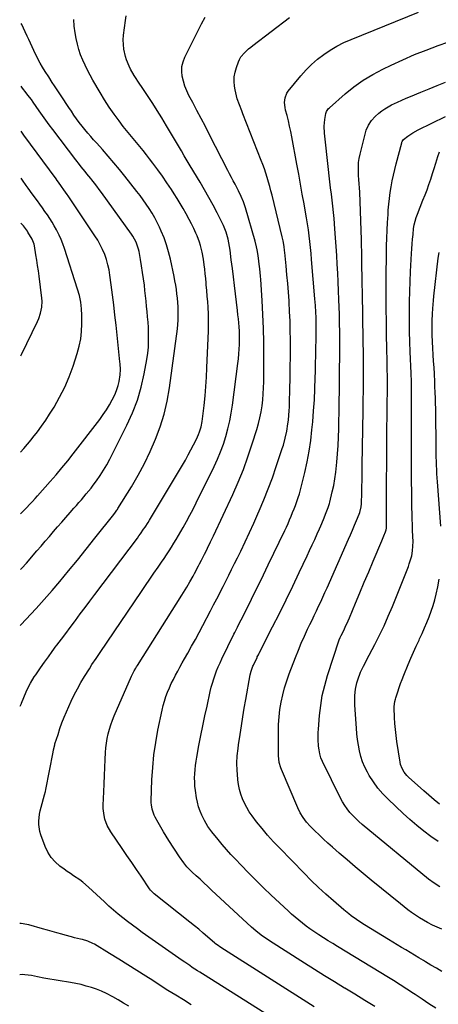
# Model space of a CAD drawing. Units: inches. Extents: x 1841541 to 1846808, y 415854 to 421178.
# Drawn here: x 1841548 to 1841826, y 419940 to 420593 of the extents above; entities that cross this region are included whole.
import ezdxf

# ---------------------------------------------------------------- set-up
doc = ezdxf.new("R2010")
doc.units = ezdxf.units.IN
doc.header["$MEASUREMENT"] = 0
doc.layers.add('7', color=7, linetype='Continuous')
doc.layers.add('8', color=7, linetype='Continuous')

msp = doc.modelspace()

# ---------------------------------------------------------------- linework, layer by layer
at = {"layer": '7', "color": 18}
for points in [[(1841548.58, 420137.69, 1858), (1841549.37, 420139.43, 1858), (1841549.54, 420139.82, 1858), (1841552.61, 420147.22, 1858), (1841553.25, 420148.71, 1858), (1841555.43, 420153.08, 1858), (1841557.95, 420157.25, 1858), (1841558.86, 420158.6, 1858), (1841562.1, 420163.23, 1858), (1841564.67, 420166.86, 1858), (1841567.26, 420170.48, 1858), (1841569.88, 420174.08, 1858), (1841572.53, 420177.66, 1858), (1841572.98, 420178.26, 1858), (1841575.88, 420182.13, 1858), (1841578.77, 420186, 1858), (1841581.66, 420189.86, 1858), (1841584.56, 420193.73, 1858), (1841585.18, 420194.56, 1858), (1841588.38, 420198.84, 1858), (1841591.59, 420203.11, 1858), (1841594.8, 420207.39, 1858), (1841598.02, 420211.66, 1858), (1841626.26, 420249.11, 1858), (1841627.33, 420250.55, 1858), (1841628.38, 420252, 1858), (1841630.43, 420254.94, 1858), (1841631.42, 420256.43, 1858), (1841633.34, 420259.45, 1858), (1841634.27, 420260.97, 1858), (1841656.13, 420297.54, 1858), (1841658.06, 420300.85, 1858), (1841659.95, 420304.18, 1858), (1841661.77, 420307.55, 1858), (1841663.55, 420310.95, 1858), (1841665.41, 420314.59, 1858), (1841666.87, 420317.84, 1858), (1841667.48, 420319.51, 1858), (1841668.47, 420322.94, 1858), (1841669.17, 420326.43, 1858), (1841669.42, 420328.2, 1858), (1841670.45, 420337.08, 1858), (1841671.09, 420343.3, 1858), (1841671.65, 420349.53, 1858), (1841672.05, 420355.77, 1858), (1841672.37, 420362.02, 1858), (1841673.3, 420386.35, 1858), (1841673.39, 420390.21, 1858), (1841673.41, 420394.06, 1858), (1841673.32, 420397.92, 1858), (1841673.15, 420401.77, 1858), (1841673.13, 420402.09, 1858), (1841672.89, 420405.78, 1858), (1841672.62, 420409.47, 1858), (1841672.31, 420413.16, 1858), (1841671.97, 420416.85, 1858), (1841671.84, 420418.16, 1858), (1841671.53, 420421.19, 1858), (1841671.22, 420424.22, 1858), (1841670.89, 420427.24, 1858), (1841670.57, 420430.27, 1858), (1841670.1, 420434.04, 1858), (1841669.31, 420438.53, 1858), (1841668.2, 420442.96, 1858), (1841667.52, 420445.14, 1858), (1841665.86, 420449.39, 1858), (1841665.02, 420451.27, 1858), (1841663.63, 420454.28, 1858), (1841662.19, 420457.26, 1858), (1841660.66, 420460.21, 1858), (1841658.54, 420464.07, 1858), (1841656.61, 420467.42, 1858), (1841654.65, 420470.74, 1858), (1841652.64, 420474.04, 1858), (1841650.58, 420477.31, 1858), (1841648.81, 420480.08, 1858), (1841645.89, 420484.52, 1858), (1841642.9, 420488.91, 1858), (1841639.79, 420493.23, 1858), (1841636.62, 420497.49, 1858), (1841634.36, 420500.44, 1858), (1841632.23, 420503.17, 1858), (1841630.08, 420505.88, 1858), (1841627.87, 420508.55, 1858), (1841625.64, 420511.19, 1858), (1841623.41, 420513.83, 1858), (1841621.21, 420516.5, 1858), (1841619.06, 420519.21, 1858), (1841616.94, 420521.94, 1858), (1841614.22, 420525.5, 1858), (1841610.85, 420530.09, 1858), (1841607.59, 420534.76, 1858), (1841604.5, 420539.54, 1858), (1841601.53, 420544.39, 1858), (1841596.75, 420552.52, 1858), (1841594.92, 420555.77, 1858), (1841593.17, 420559.07, 1858), (1841591.56, 420562.44, 1858), (1841590.03, 420565.85, 1858), (1841588.68, 420569.32, 1858), (1841587.48, 420572.85, 1858), (1841586.52, 420576.44, 1858), (1841585.7, 420580.08, 1858), (1841584.97, 420583.95, 1858), (1841584.38, 420588.31, 1858), (1841584.11, 420592.69, 1858)], [(1841743.44, 419938.47, 1862), (1841681.63, 419977.74, 1862), (1841679.08, 419979.57, 1862), (1841678.11, 419980.36, 1862), (1841677.63, 419980.77, 1862), (1841672.83, 419984.95, 1862), (1841669.93, 419987.43, 1862), (1841667.02, 419989.89, 1862), (1841664.07, 419992.3, 1862), (1841661.09, 419994.68, 1862), (1841637.3, 420013.46, 1862), (1841636.88, 420013.81, 1862), (1841634.99, 420015.79, 1862), (1841634.34, 420016.67, 1862), (1841628.73, 420025.01, 1862), (1841625.62, 420029.63, 1862), (1841622.5, 420034.24, 1862), (1841619.36, 420038.85, 1862), (1841616.22, 420043.46, 1862), (1841608.64, 420054.57, 1862), (1841606.33, 420058.62, 1862), (1841604.7, 420062.98, 1862), (1841604.17, 420065.26, 1862), (1841603.63, 420069.88, 1862), (1841603.61, 420072.22, 1862), (1841603.96, 420080.99, 1862), (1841604.18, 420086.37, 1862), (1841604.42, 420091.75, 1862), (1841604.67, 420097.13, 1862), (1841604.93, 420102.5, 1862), (1841605.16, 420106.95, 1862), (1841605.41, 420110.09, 1862), (1841605.77, 420113.22, 1862), (1841606.29, 420116.32, 1862), (1841606.93, 420119.4, 1862), (1841607.74, 420122.45, 1862), (1841608.65, 420125.46, 1862), (1841609.73, 420128.41, 1862), (1841610.91, 420131.33, 1862), (1841622.39, 420157.58, 1862), (1841622.81, 420158.51, 1862), (1841624.2, 420161.23, 1862), (1841625.21, 420163, 1862), (1841625.74, 420163.87, 1862), (1841626.28, 420164.74, 1862), (1841655.84, 420211.29, 1862), (1841658.02, 420214.82, 1862), (1841659.08, 420216.62, 1862), (1841661.14, 420220.23, 1862), (1841663.14, 420223.88, 1862), (1841664.12, 420225.71, 1862), (1841666.78, 420230.75, 1862), (1841667.45, 420232.02, 1862), (1841668.78, 420234.57, 1862), (1841670.74, 420238.42, 1862), (1841672.03, 420240.99, 1862), (1841672.79, 420242.5, 1862), (1841674.81, 420246.59, 1862), (1841676.77, 420250.72, 1862), (1841689.43, 420277.92, 1862), (1841693.08, 420286.18, 1862), (1841696.5, 420294.52, 1862), (1841699.58, 420302.98, 1862), (1841702.45, 420311.54, 1862), (1841705.44, 420321.13, 1862), (1841706.54, 420324.98, 1862), (1841707.5, 420328.86, 1862), (1841708.25, 420332.78, 1862), (1841708.87, 420336.73, 1862), (1841709.32, 420340.71, 1862), (1841709.67, 420344.7, 1862), (1841709.87, 420348.7, 1862), (1841709.97, 420352.71, 1862), (1841710.11, 420369.59, 1862), (1841710.08, 420378.85, 1862), (1841709.9, 420388.11, 1862), (1841709.51, 420397.36, 1862), (1841708.97, 420406.61, 1862), (1841708.01, 420420.37, 1862), (1841707.83, 420422.74, 1862), (1841707.41, 420427.46, 1862), (1841707.07, 420430.69, 1862), (1841706.84, 420432.6, 1862), (1841706.29, 420436.42, 1862), (1841705.61, 420440.22, 1862), (1841705.2, 420442.11, 1862), (1841704.24, 420445.84, 1862), (1841697.88, 420468.04, 1862), (1841697.29, 420469.96, 1862), (1841696.64, 420471.85, 1862), (1841695.12, 420475.55, 1862), (1841693.4, 420479.17, 1862), (1841692.48, 420480.95, 1862), (1841691, 420483.67, 1862), (1841689.78, 420485.9, 1862), (1841688.57, 420488.15, 1862), (1841687.38, 420490.41, 1862), (1841686.21, 420492.67, 1862), (1841674.07, 420516.39, 1862), (1841671.31, 420521.76, 1862), (1841668.54, 420527.12, 1862), (1841665.73, 420532.47, 1862), (1841662.92, 420537.81, 1862), (1841660.43, 420542.5, 1862), (1841658.99, 420545.54, 1862), (1841657.73, 420548.65, 1862), (1841656.76, 420551.85, 1862), (1841655.98, 420555.12, 1862), (1841655.68, 420558.39, 1862), (1841655.8, 420561.61, 1862), (1841656.54, 420564.74, 1862), (1841657.71, 420567.81, 1862), (1841668.72, 420589.85, 1862), (1841671.27, 420594.24, 1862)], [(1841783.67, 419938.66, 1864), (1841777.02, 419942.74, 1864), (1841770.37, 419946.82, 1864), (1841763.72, 419950.88, 1864), (1841763.65, 419950.92, 1864), (1841756.97, 419955.02, 1864), (1841750.31, 419959.14, 1864), (1841743.67, 419963.3, 1864), (1841737.05, 419967.49, 1864), (1841713.81, 419982.26, 1864), (1841712.24, 419983.29, 1864), (1841709.17, 419985.45, 1864), (1841706.19, 419987.74, 1864), (1841704.75, 419988.94, 1864), (1841701.93, 419991.42, 1864), (1841675.49, 420015.93, 1864), (1841672.93, 420018.29, 1864), (1841670.37, 420020.66, 1864), (1841667.81, 420023.01, 1864), (1841665.24, 420025.37, 1864), (1841662.52, 420027.86, 1864), (1841659.08, 420031.34, 1864), (1841656.97, 420033.84, 1864), (1841654.12, 420037.83, 1864), (1841647.16, 420048.69, 1864), (1841645.32, 420051.63, 1864), (1841643.52, 420054.59, 1864), (1841641.77, 420057.59, 1864), (1841640.07, 420060.61, 1864), (1841638.11, 420064.17, 1864), (1841637.47, 420065.45, 1864), (1841636.04, 420069.47, 1864), (1841635.55, 420072.27, 1864), (1841635.46, 420073.69, 1864), (1841635.45, 420075.12, 1864), (1841635.92, 420088.9, 1864), (1841636.42, 420097.2, 1864), (1841637.2, 420105.47, 1864), (1841638.42, 420113.68, 1864), (1841639.92, 420121.86, 1864), (1841642.72, 420135.15, 1864), (1841643.44, 420138.18, 1864), (1841644.26, 420141.17, 1864), (1841645.23, 420144.12, 1864), (1841646.32, 420147.08, 1864), (1841647.51, 420149.93, 1864), (1841648.77, 420152.75, 1864), (1841650.11, 420155.52, 1864), (1841651.52, 420158.27, 1864), (1841652.99, 420160.99, 1864), (1841654.47, 420163.7, 1864), (1841655.98, 420166.4, 1864), (1841657.5, 420169.09, 1864), (1841659.64, 420172.85, 1864), (1841662.22, 420177.43, 1864), (1841664.76, 420182.02, 1864), (1841667.26, 420186.65, 1864), (1841669.72, 420191.29, 1864), (1841674.72, 420200.85, 1864), (1841676.81, 420204.87, 1864), (1841677.85, 420206.89, 1864), (1841679.93, 420210.92, 1864), (1841681.99, 420214.96, 1864), (1841683.02, 420216.98, 1864), (1841684.88, 420220.64, 1864), (1841686.82, 420224.5, 1864), (1841688.76, 420228.37, 1864), (1841690.68, 420232.24, 1864), (1841692.59, 420236.11, 1864), (1841694.77, 420240.55, 1864), (1841697.72, 420246.67, 1864), (1841700.61, 420252.81, 1864), (1841703.43, 420258.99, 1864), (1841706.2, 420265.19, 1864), (1841707.06, 420267.15, 1864), (1841710.11, 420274.39, 1864), (1841713.03, 420281.68, 1864), (1841715.74, 420289.04, 1864), (1841718.32, 420296.47, 1864), (1841722.3, 420308.44, 1864), (1841723.02, 420310.74, 1864), (1841724.3, 420315.38, 1864), (1841725.34, 420320.08, 1864), (1841726.08, 420324.83, 1864), (1841726.35, 420327.22, 1864), (1841726.64, 420330.68, 1864), (1841726.84, 420333.43, 1864), (1841726.98, 420336.19, 1864), (1841727.08, 420338.95, 1864), (1841727.33, 420347.87, 1864), (1841727.5, 420355.09, 1864), (1841727.63, 420362.31, 1864), (1841727.69, 420369.53, 1864), (1841727.71, 420376.75, 1864), (1841727.71, 420380.48, 1864), (1841727.63, 420386.72, 1864), (1841727.48, 420392.96, 1864), (1841727.2, 420399.2, 1864), (1841726.84, 420405.43, 1864), (1841726.79, 420406.3, 1864), (1841726.37, 420412.1, 1864), (1841725.92, 420417.89, 1864), (1841725.41, 420423.67, 1864), (1841724.87, 420429.46, 1864), (1841724, 420438.43, 1864), (1841723.86, 420439.72, 1864), (1841723.52, 420442.3, 1864), (1841722.85, 420446.14, 1864), (1841722.28, 420448.67, 1864), (1841715.52, 420476.28, 1864), (1841714.77, 420479.21, 1864), (1841714, 420482.14, 1864), (1841713.19, 420485.06, 1864), (1841712.36, 420487.97, 1864), (1841711.46, 420490.86, 1864), (1841710.51, 420493.73, 1864), (1841709.49, 420496.58, 1864), (1841708.41, 420499.4, 1864), (1841696.2, 420530.32, 1864), (1841695.43, 420532.28, 1864), (1841693.92, 420536.2, 1864), (1841692.49, 420540.15, 1864), (1841691.9, 420542.15, 1864), (1841691.04, 420546.25, 1864), (1841690.69, 420548.51, 1864), (1841690.45, 420551.7, 1864), (1841690.52, 420554.85, 1864), (1841691.08, 420557.95, 1864), (1841691.95, 420561.02, 1864), (1841693.31, 420564.66, 1864), (1841694.06, 420566.33, 1864), (1841694.94, 420567.92, 1864), (1841697.25, 420570.75, 1864), (1841699.98, 420573.27, 1864), (1841701.4, 420574.46, 1864), (1841702.86, 420575.61, 1864), (1841727.16, 420594.06, 1864)], [(1841824.1, 419937.63, 1866), (1841819.53, 419940.55, 1866), (1841815, 419943.54, 1866), (1841810.35, 419946.66, 1866), (1841808.16, 419948.12, 1866), (1841805.97, 419949.57, 1866), (1841803.77, 419951, 1866), (1841801.56, 419952.42, 1866), (1841799.34, 419953.82, 1866), (1841797.12, 419955.22, 1866), (1841794.88, 419956.6, 1866), (1841792.65, 419957.97, 1866), (1841758.82, 419978.57, 1866), (1841755.75, 419980.45, 1866), (1841752.69, 419982.35, 1866), (1841749.64, 419984.27, 1866), (1841746.6, 419986.21, 1866), (1841743.19, 419988.46, 1866), (1841740.63, 419990.22, 1866), (1841738.11, 419992.06, 1866), (1841735.62, 419993.93, 1866), (1841733.18, 419995.88, 1866), (1841730.78, 419997.87, 1866), (1841728.45, 419999.93, 1866), (1841726.15, 420002.04, 1866), (1841714.99, 420012.54, 1866), (1841709.89, 420017.43, 1866), (1841704.84, 420022.37, 1866), (1841699.88, 420027.39, 1866), (1841694.96, 420032.46, 1866), (1841691.24, 420036.38, 1866), (1841688.27, 420039.57, 1866), (1841685.35, 420042.81, 1866), (1841682.51, 420046.12, 1866), (1841679.72, 420049.47, 1866), (1841675.63, 420054.52, 1866), (1841672.93, 420058.06, 1866), (1841670.68, 420061.89, 1866), (1841668.99, 420065.45, 1866), (1841667.8, 420068.27, 1866), (1841666.78, 420071.15, 1866), (1841666.03, 420074.1, 1866), (1841665.45, 420077.11, 1866), (1841664.74, 420081.97, 1866), (1841664.43, 420084.72, 1866), (1841664.24, 420087.47, 1866), (1841664.22, 420090.24, 1866), (1841664.32, 420093, 1866), (1841664.55, 420095.76, 1866), (1841664.85, 420098.52, 1866), (1841665.24, 420101.26, 1866), (1841665.69, 420104, 1866), (1841667.1, 420111.68, 1866), (1841668.34, 420118.24, 1866), (1841669.64, 420124.79, 1866), (1841671, 420131.32, 1866), (1841672.42, 420137.85, 1866), (1841674.56, 420147.47, 1866), (1841675.24, 420150.26, 1866), (1841675.99, 420153.02, 1866), (1841676.85, 420155.76, 1866), (1841677.78, 420158.47, 1866), (1841678.81, 420161.15, 1866), (1841679.89, 420163.81, 1866), (1841681.05, 420166.43, 1866), (1841682.27, 420169.03, 1866), (1841690.22, 420185.38, 1866), (1841690.81, 420186.58, 1866), (1841692.61, 420190.17, 1866), (1841693.82, 420192.56, 1866), (1841695.03, 420194.95, 1866), (1841700.33, 420205.42, 1866), (1841703.56, 420211.87, 1866), (1841706.76, 420218.33, 1866), (1841709.91, 420224.81, 1866), (1841713.04, 420231.3, 1866), (1841723.91, 420254.11, 1866), (1841725.02, 420256.46, 1866), (1841726.1, 420258.83, 1866), (1841727.15, 420261.2, 1866), (1841728.19, 420263.59, 1866), (1841729.18, 420265.99, 1866), (1841730.15, 420268.4, 1866), (1841731.08, 420270.82, 1866), (1841731.97, 420273.26, 1866), (1841732.88, 420275.94, 1866), (1841733.69, 420278.48, 1866), (1841734.42, 420281.05, 1866), (1841735.09, 420283.64, 1866), (1841737.23, 420292.5, 1866), (1841738.78, 420299.55, 1866), (1841740.12, 420306.64, 1866), (1841741.15, 420313.78, 1866), (1841741.97, 420320.95, 1866), (1841742.46, 420326.16, 1866), (1841743.06, 420333.45, 1866), (1841743.57, 420340.75, 1866), (1841743.93, 420348.06, 1866), (1841744.19, 420355.38, 1866), (1841744.3, 420359.52, 1866), (1841744.42, 420364.77, 1866), (1841744.53, 420370.02, 1866), (1841744.61, 420375.26, 1866), (1841744.69, 420380.51, 1866), (1841744.79, 420389.3, 1866), (1841744.79, 420390.15, 1866), (1841744.78, 420393.55, 1866), (1841744.73, 420395.25, 1866), (1841744.55, 420398.84, 1866), (1841744.29, 420403.28, 1866), (1841743.95, 420407.72, 1866), (1841741.77, 420433.77, 1866), (1841741.41, 420437.71, 1866), (1841741.02, 420441.64, 1866), (1841740.58, 420445.58, 1866), (1841740.11, 420449.5, 1866), (1841739.58, 420453.42, 1866), (1841739.01, 420457.34, 1866), (1841738.39, 420461.25, 1866), (1841737.72, 420465.15, 1866), (1841736.75, 420470.53, 1866), (1841735.57, 420477.12, 1866), (1841734.38, 420483.71, 1866), (1841733.17, 420490.29, 1866), (1841731.97, 420496.87, 1866), (1841728.62, 420515.03, 1866), (1841727.93, 420518.55, 1866), (1841727.18, 420522.07, 1866), (1841726.36, 420525.56, 1866), (1841725.49, 420529.04, 1866), (1841724.51, 420532.76, 1866), (1841724.17, 420534.38, 1866), (1841723.85, 420537.66, 1866), (1841724.13, 420540.93, 1866), (1841725.3, 420543.88, 1866), (1841726.22, 420545.23, 1866), (1841734.68, 420555.47, 1866), (1841738.14, 420559.33, 1866), (1841741.78, 420563, 1866), (1841745.69, 420566.37, 1866), (1841749.79, 420569.55, 1866), (1841754.12, 420572.41, 1866), (1841758.56, 420575.07, 1866), (1841763.18, 420577.4, 1866), (1841767.91, 420579.52, 1866), (1841812.52, 420597.65, 1866)], [(1841548.67, 420191.18, 1856), (1841548.86, 420191.4, 1856), (1841549.33, 420191.89, 1856), (1841555.63, 420198.61, 1856), (1841559.21, 420202.49, 1856), (1841562.76, 420206.41, 1856), (1841566.25, 420210.37, 1856), (1841569.7, 420214.38, 1856), (1841574.8, 420220.4, 1856), (1841580.73, 420227.47, 1856), (1841586.62, 420234.58, 1856), (1841592.43, 420241.75, 1856), (1841598.18, 420248.97, 1856), (1841610.67, 420264.78, 1856), (1841611.72, 420266.19, 1856), (1841612.71, 420267.64, 1856), (1841613.02, 420268.13, 1856), (1841613.33, 420268.62, 1856), (1841622.29, 420283.13, 1856), (1841626.75, 420290.78, 1856), (1841630.97, 420298.56, 1856), (1841634.81, 420306.54, 1856), (1841638.39, 420314.64, 1856), (1841641.45, 420322.93, 1856), (1841644.06, 420331.34, 1856), (1841646.02, 420339.92, 1856), (1841647.53, 420348.63, 1856), (1841652.76, 420387.72, 1856), (1841653.08, 420390.63, 1856), (1841653.3, 420393.55, 1856), (1841653.38, 420396.48, 1856), (1841653.36, 420399.52, 1856), (1841653.24, 420402.4, 1856), (1841653.06, 420405.28, 1856), (1841652.81, 420408.15, 1856), (1841652.51, 420411.02, 1856), (1841652.13, 420413.88, 1856), (1841651.7, 420416.73, 1856), (1841651.19, 420419.56, 1856), (1841650.63, 420422.39, 1856), (1841648.14, 420434.03, 1856), (1841646.97, 420438.78, 1856), (1841645.6, 420443.46, 1856), (1841643.94, 420448.05, 1856), (1841642.08, 420452.58, 1856), (1841640.96, 420455.08, 1856), (1841639.44, 420458.26, 1856), (1841637.82, 420461.39, 1856), (1841636.05, 420464.43, 1856), (1841634.18, 420467.41, 1856), (1841632.2, 420470.33, 1856), (1841630.16, 420473.21, 1856), (1841628.06, 420476.04, 1856), (1841625.91, 420478.84, 1856), (1841618.02, 420488.87, 1856), (1841614.39, 420493.39, 1856), (1841610.69, 420497.86, 1856), (1841606.9, 420502.26, 1856), (1841603.05, 420506.6, 1856), (1841599.29, 420510.75, 1856), (1841597.29, 420512.99, 1856), (1841595.32, 420515.25, 1856), (1841593.37, 420517.53, 1856), (1841591.45, 420519.83, 1856), (1841589.57, 420522.17, 1856), (1841587.74, 420524.54, 1856), (1841585.97, 420526.96, 1856), (1841584.25, 420529.42, 1856), (1841584.22, 420529.46, 1856), (1841582.52, 420531.97, 1856), (1841580.82, 420534.48, 1856), (1841579.14, 420537, 1856), (1841577.47, 420539.52, 1856), (1841571.42, 420548.7, 1856), (1841569.85, 420551.08, 1856), (1841567.51, 420554.66, 1856), (1841565.23, 420558.28, 1856), (1841563.42, 420561.23, 1856), (1841561.83, 420563.91, 1856), (1841559.61, 420568.04, 1856), (1841557.58, 420572.26, 1856), (1841554.25, 420579.57, 1856), (1841553.22, 420581.78, 1856), (1841551.87, 420584.55, 1856), (1841550.69, 420586.99, 1856), (1841549.6, 420589.45, 1856), (1841549.35, 420590.08, 1856)], [(1841828.06, 419961.94, 1868), (1841824.42, 419964.04, 1868), (1841820.81, 419966.18, 1868), (1841817.21, 419968.35, 1868), (1841815.8, 419969.21, 1868), (1841812.91, 419970.97, 1868), (1841810.02, 419972.72, 1868), (1841807.13, 419974.46, 1868), (1841804.22, 419976.19, 1868), (1841801.32, 419977.93, 1868), (1841798.43, 419979.67, 1868), (1841795.53, 419981.42, 1868), (1841792.65, 419983.18, 1868), (1841776.81, 419992.88, 1868), (1841775.02, 419994, 1868), (1841771.49, 419996.32, 1868), (1841768.04, 419998.76, 1868), (1841766.36, 420000.04, 1868), (1841763.11, 420002.72, 1868), (1841756.23, 420008.71, 1868), (1841751.25, 420013.14, 1868), (1841746.34, 420017.66, 1868), (1841741.54, 420022.29, 1868), (1841736.82, 420026.99, 1868), (1841720.36, 420043.78, 1868), (1841716.41, 420047.96, 1868), (1841712.57, 420052.23, 1868), (1841708.89, 420056.64, 1868), (1841705.32, 420061.15, 1868), (1841702.31, 420065.11, 1868), (1841700.45, 420067.78, 1868), (1841698.75, 420070.53, 1868), (1841697.28, 420073.42, 1868), (1841695.97, 420076.39, 1868), (1841694.92, 420079.46, 1868), (1841694.03, 420082.58, 1868), (1841693.4, 420085.75, 1868), (1841692.94, 420088.97, 1868), (1841692.55, 420092.8, 1868), (1841692.36, 420095.22, 1868), (1841692.25, 420100.06, 1868), (1841692.49, 420104.91, 1868), (1841692.97, 420109.74, 1868), (1841693.3, 420112.14, 1868), (1841694.31, 420119, 1868), (1841695.21, 420124.83, 1868), (1841696.13, 420130.65, 1868), (1841697.11, 420136.46, 1868), (1841698.12, 420142.27, 1868), (1841701.02, 420158.53, 1868), (1841701.61, 420161.03, 1868), (1841702.81, 420164.23, 1868), (1841703.17, 420165, 1868), (1841705.59, 420169.98, 1868), (1841705.77, 420170.35, 1868), (1841706.5, 420171.8, 1868), (1841706.87, 420172.53, 1868), (1841707.05, 420172.89, 1868), (1841715.86, 420190.21, 1868), (1841720.38, 420199.21, 1868), (1841724.85, 420208.23, 1868), (1841729.24, 420217.29, 1868), (1841733.58, 420226.38, 1868), (1841738.72, 420237.3, 1868), (1841740.43, 420240.95, 1868), (1841742.13, 420244.62, 1868), (1841743.8, 420248.29, 1868), (1841745.47, 420251.97, 1868), (1841746.91, 420255.21, 1868), (1841747.83, 420257.28, 1868), (1841749.61, 420261.44, 1868), (1841751.5, 420266.04, 1868), (1841752.8, 420269.45, 1868), (1841753.6, 420272.06, 1868), (1841753.83, 420272.94, 1868), (1841755.47, 420279.76, 1868), (1841756.4, 420284.07, 1868), (1841757.21, 420288.4, 1868), (1841757.82, 420292.76, 1868), (1841758.31, 420297.15, 1868), (1841758.51, 420299.39, 1868), (1841758.94, 420304.92, 1868), (1841759.3, 420310.44, 1868), (1841759.54, 420315.98, 1868), (1841759.71, 420321.52, 1868), (1841760.02, 420337.4, 1868), (1841760.09, 420341.32, 1868), (1841760.15, 420345.25, 1868), (1841760.2, 420349.18, 1868), (1841760.23, 420353.1, 1868), (1841760.37, 420377.24, 1868), (1841760.38, 420379.74, 1868), (1841760.38, 420382.25, 1868), (1841760.36, 420384.75, 1868), (1841760.34, 420387.26, 1868), (1841760.31, 420389.77, 1868), (1841760.26, 420392.27, 1868), (1841760.2, 420394.77, 1868), (1841760.13, 420397.28, 1868), (1841759.8, 420407.16, 1868), (1841759.59, 420413.02, 1868), (1841759.35, 420418.87, 1868), (1841759.08, 420424.72, 1868), (1841758.79, 420430.58, 1868), (1841758.46, 420436.42, 1868), (1841758.09, 420442.27, 1868), (1841757.67, 420448.11, 1868), (1841757.21, 420453.95, 1868), (1841756.64, 420460.87, 1868), (1841756.27, 420464.94, 1868), (1841755.87, 420469, 1868), (1841755.39, 420473.05, 1868), (1841754.88, 420477.1, 1868), (1841754.35, 420481.14, 1868), (1841753.85, 420485.19, 1868), (1841753.38, 420489.25, 1868), (1841752.92, 420493.3, 1868), (1841750.35, 420517.38, 1868), (1841750.15, 420521.98, 1868), (1841750.51, 420526.57, 1868), (1841751.11, 420530.5, 1868), (1841751.54, 420531.71, 1868), (1841753.04, 420533.81, 1868), (1841753.5, 420534.26, 1868), (1841763.88, 420543.41, 1868), (1841769.73, 420548.15, 1868), (1841775.81, 420552.54, 1868), (1841782.23, 420556.41, 1868), (1841788.88, 420559.94, 1868), (1841794.44, 420562.59, 1868), (1841802.13, 420566.11, 1868), (1841809.89, 420569.46, 1868), (1841817.75, 420572.54, 1868), (1841825.69, 420575.45, 1868), (1841838.45, 420579.89, 1868)], [(1841548.73, 420228.31, 1854), (1841550.25, 420229.85, 1854), (1841552.08, 420231.85, 1854), (1841552.68, 420232.53, 1854), (1841559.73, 420240.71, 1854), (1841562.46, 420243.88, 1854), (1841565.2, 420247.05, 1854), (1841567.94, 420250.22, 1854), (1841570.67, 420253.38, 1854), (1841573.42, 420256.54, 1854), (1841576.17, 420259.7, 1854), (1841578.92, 420262.85, 1854), (1841581.68, 420266, 1854), (1841584.25, 420268.91, 1854), (1841585.9, 420270.79, 1854), (1841587.54, 420272.68, 1854), (1841589.18, 420274.56, 1854), (1841590.82, 420276.46, 1854), (1841592.43, 420278.37, 1854), (1841595.55, 420282.27, 1854), (1841597.06, 420284.27, 1854), (1841599.12, 420287.04, 1854), (1841601.54, 420290.5, 1854), (1841603.84, 420294.03, 1854), (1841605.96, 420297.67, 1854), (1841607.96, 420301.39, 1854), (1841619.39, 420324, 1854), (1841623.09, 420332.19, 1854), (1841626.3, 420340.55, 1854), (1841628.78, 420349.15, 1854), (1841630.78, 420357.91, 1854), (1841632.54, 420367.57, 1854), (1841633.14, 420371.64, 1854), (1841633.57, 420375.73, 1854), (1841633.74, 420379.84, 1854), (1841633.74, 420383.96, 1854), (1841633.69, 420385.2, 1854), (1841633.54, 420388.71, 1854), (1841633.34, 420392.21, 1854), (1841633.08, 420395.7, 1854), (1841632.77, 420399.19, 1854), (1841632.42, 420402.68, 1854), (1841632.06, 420406.17, 1854), (1841631.67, 420409.66, 1854), (1841631.28, 420413.14, 1854), (1841630.88, 420416.62, 1854), (1841630.34, 420420.9, 1854), (1841629.75, 420425.18, 1854), (1841629.07, 420429.45, 1854), (1841628.34, 420433.71, 1854), (1841627.37, 420439.08, 1854), (1841627.03, 420440.63, 1854), (1841625.48, 420445.1, 1854), (1841623.19, 420449.26, 1854), (1841622.3, 420450.57, 1854), (1841602.5, 420478.07, 1854), (1841600.94, 420480.2, 1854), (1841599.37, 420482.31, 1854), (1841597.77, 420484.4, 1854), (1841596.15, 420486.47, 1854), (1841595.34, 420487.49, 1854), (1841592.86, 420490.59, 1854), (1841591.61, 420492.12, 1854), (1841589.1, 420495.19, 1854), (1841587.86, 420496.74, 1854), (1841585.43, 420499.87, 1854), (1841570.2, 420519.89, 1854), (1841567.9, 420522.95, 1854), (1841565.62, 420526.03, 1854), (1841563.4, 420529.15, 1854), (1841561.2, 420532.29, 1854), (1841557.21, 420538.04, 1854), (1841556.07, 420539.67, 1854), (1841553.69, 420542.68, 1854), (1841552.51, 420544.19, 1854), (1841550.2, 420547.25, 1854), (1841549.28, 420548.54, 1854)], [(1841826.68, 420018.08, 1872), (1841822.87, 420020.36, 1872), (1841819.31, 420023.02, 1872), (1841775.26, 420059.41, 1872), (1841773.11, 420061.28, 1872), (1841771.03, 420063.23, 1872), (1841769.06, 420065.28, 1872), (1841767.15, 420067.4, 1872), (1841765.39, 420069.63, 1872), (1841763.75, 420071.94, 1872), (1841762.28, 420074.37, 1872), (1841760.93, 420076.87, 1872), (1841748.94, 420101.19, 1872), (1841747.91, 420103.61, 1872), (1841747.16, 420106.13, 1872), (1841746.65, 420108.72, 1872), (1841746.35, 420111.33, 1872), (1841746.08, 420115.63, 1872), (1841746.1, 420120.25, 1872), (1841746.24, 420122.56, 1872), (1841746.97, 420131.51, 1872), (1841747.75, 420138.24, 1872), (1841748.85, 420144.92, 1872), (1841750.41, 420151.49, 1872), (1841752.28, 420158.01, 1872), (1841760, 420181.77, 1872), (1841760.58, 420183.16, 1872), (1841761.27, 420184.51, 1872), (1841763.03, 420187.94, 1872), (1841764.05, 420190.01, 1872), (1841765.98, 420194.2, 1872), (1841766.88, 420196.32, 1872), (1841770.86, 420205.98, 1872), (1841773.75, 420212.94, 1872), (1841776.65, 420219.89, 1872), (1841779.57, 420226.84, 1872), (1841782.51, 420233.77, 1872), (1841788.33, 420247.41, 1872), (1841788.79, 420248.49, 1872), (1841789.7, 420250.67, 1872), (1841790.77, 420253.29, 1872), (1841791.16, 420254.65, 1872), (1841791.27, 420255.72, 1872), (1841791.28, 420256.08, 1872), (1841791.4, 420276.23, 1872), (1841791.44, 420282.85, 1872), (1841791.48, 420289.47, 1872), (1841791.51, 420296.1, 1872), (1841791.54, 420302.72, 1872), (1841791.58, 420309.35, 1872), (1841791.63, 420315.97, 1872), (1841791.7, 420322.6, 1872), (1841791.77, 420329.22, 1872), (1841791.92, 420340.54, 1872), (1841791.96, 420344.55, 1872), (1841791.98, 420348.55, 1872), (1841791.98, 420352.56, 1872), (1841791.96, 420356.56, 1872), (1841791.91, 420360.57, 1872), (1841791.86, 420364.57, 1872), (1841791.77, 420368.57, 1872), (1841791.68, 420372.58, 1872), (1841791.58, 420376.29, 1872), (1841791.44, 420382.15, 1872), (1841791.34, 420388.02, 1872), (1841791.28, 420393.88, 1872), (1841791.25, 420399.74, 1872), (1841791.24, 420422.09, 1872), (1841791.26, 420427.26, 1872), (1841791.3, 420432.43, 1872), (1841791.38, 420437.6, 1872), (1841791.48, 420442.77, 1872), (1841791.63, 420447.94, 1872), (1841791.83, 420453.11, 1872), (1841792.08, 420458.27, 1872), (1841792.38, 420463.43, 1872), (1841792.57, 420466.45, 1872), (1841792.89, 420470.33, 1872), (1841793.29, 420474.21, 1872), (1841793.83, 420478.06, 1872), (1841794.46, 420481.91, 1872), (1841795.2, 420485.74, 1872), (1841796, 420489.56, 1872), (1841796.89, 420493.35, 1872), (1841797.83, 420497.14, 1872), (1841801.45, 420511.03, 1872), (1841801.55, 420511.37, 1872), (1841801.81, 420512.01, 1872), (1841802.59, 420513.14, 1872), (1841805.49, 420515.4, 1872), (1841808.79, 420517.69, 1872), (1841812.31, 420519.64, 1872), (1841830.46, 420528.55, 1872)], [(1841548.79, 420265.19, 1852), (1841549.39, 420265.77, 1852), (1841551.24, 420267.63, 1852), (1841553.07, 420269.5, 1852), (1841554.88, 420271.41, 1852), (1841556.67, 420273.33, 1852), (1841558.43, 420275.27, 1852), (1841560.18, 420277.22, 1852), (1841568.53, 420286.62, 1852), (1841572.45, 420291.14, 1852), (1841576.31, 420295.71, 1852), (1841580.07, 420300.36, 1852), (1841583.78, 420305.06, 1852), (1841601.31, 420327.81, 1852), (1841603.58, 420330.92, 1852), (1841605.73, 420334.09, 1852), (1841607.71, 420337.37, 1852), (1841609.57, 420340.73, 1852), (1841610.58, 420342.66, 1852), (1841611.74, 420345.15, 1852), (1841612.74, 420347.69, 1852), (1841613.51, 420350.31, 1852), (1841614.13, 420352.99, 1852), (1841614.85, 420357.19, 1852), (1841615.02, 420360.92, 1852), (1841614.78, 420364.67, 1852), (1841614.66, 420365.92, 1852), (1841612.14, 420390.24, 1852), (1841611.41, 420396.94, 1852), (1841610.64, 420403.64, 1852), (1841609.81, 420410.33, 1852), (1841608.94, 420417.02, 1852), (1841608.09, 420423.37, 1852), (1841607.49, 420426.85, 1852), (1841606.74, 420430.29, 1852), (1841605.75, 420433.67, 1852), (1841604.6, 420437, 1852), (1841603.22, 420440.25, 1852), (1841601.7, 420443.43, 1852), (1841599.97, 420446.49, 1852), (1841598.1, 420449.49, 1852), (1841580.32, 420475.93, 1852), (1841579.78, 420476.71, 1852), (1841577.6, 420479.83, 1852), (1841575.95, 420482.14, 1852), (1841573.95, 420484.92, 1852), (1841573.17, 420485.99, 1852), (1841572.38, 420487.07, 1852), (1841551.1, 420516.12, 1852), (1841549.23, 420518.69, 1852)], [(1841825.73, 420048.05, 1874), (1841820.83, 420051.41, 1874), (1841820.8, 420051.44, 1874), (1841816.04, 420055.02, 1874), (1841811.38, 420058.72, 1874), (1841806.87, 420062.61, 1874), (1841802.46, 420066.61, 1874), (1841792.49, 420076.03, 1874), (1841788.97, 420079.65, 1874), (1841785.68, 420083.46, 1874), (1841782.72, 420087.54, 1874), (1841779.99, 420091.8, 1874), (1841778.71, 420094, 1874), (1841776.97, 420097.36, 1874), (1841775.47, 420100.81, 1874), (1841774.32, 420104.39, 1874), (1841773.41, 420108.06, 1874), (1841772.74, 420111.8, 1874), (1841772.18, 420115.56, 1874), (1841771.75, 420119.34, 1874), (1841771.43, 420123.13, 1874), (1841770.4, 420138.49, 1874), (1841770.31, 420140.61, 1874), (1841770.35, 420144.85, 1874), (1841770.76, 420149.07, 1874), (1841771.68, 420153.18, 1874), (1841772.33, 420155.2, 1874), (1841774.21, 420160.26, 1874), (1841776.08, 420164.27, 1874), (1841777.69, 420167.19, 1874), (1841778.21, 420168.17, 1874), (1841783.64, 420178.53, 1874), (1841786.77, 420184.73, 1874), (1841789.77, 420190.99, 1874), (1841792.58, 420197.35, 1874), (1841795.25, 420203.77, 1874), (1841805.86, 420230.34, 1874), (1841806.48, 420232, 1874), (1841807.56, 420235.39, 1874), (1841808.1, 420237.47, 1874), (1841808.68, 420240.6, 1874), (1841808.94, 420243.77, 1874), (1841808.97, 420246.96, 1874), (1841808.88, 420250.15, 1874), (1841808.68, 420254.36, 1874), (1841808.52, 420258.06, 1874), (1841808.39, 420261.77, 1874), (1841808.3, 420265.47, 1874), (1841808.23, 420269.17, 1874), (1841808.1, 420278.93, 1874), (1841808.01, 420287.51, 1874), (1841807.93, 420296.09, 1874), (1841807.89, 420304.67, 1874), (1841807.87, 420313.26, 1874), (1841807.86, 420333.91, 1874), (1841807.87, 420336.63, 1874), (1841807.87, 420339.34, 1874), (1841807.89, 420342.06, 1874), (1841807.91, 420344.77, 1874), (1841807.94, 420348.85, 1874), (1841807.92, 420351.56, 1874), (1841807.88, 420354.26, 1874), (1841807.8, 420356.96, 1874), (1841807.75, 420358.31, 1874), (1841807.15, 420372.6, 1874), (1841806.91, 420379.26, 1874), (1841806.73, 420385.91, 1874), (1841806.63, 420392.57, 1874), (1841806.59, 420399.23, 1874), (1841806.65, 420405.89, 1874), (1841806.78, 420412.54, 1874), (1841807.01, 420419.2, 1874), (1841807.3, 420425.85, 1874), (1841807.92, 420437.64, 1874), (1841808.12, 420440.83, 1874), (1841808.35, 420444.02, 1874), (1841808.63, 420447.2, 1874), (1841808.96, 420450.38, 1874), (1841809.38, 420454.25, 1874), (1841809.75, 420456.71, 1874), (1841811.05, 420461.52, 1874), (1841811.91, 420463.87, 1874), (1841815.56, 420472.99, 1874), (1841816.92, 420476.47, 1874), (1841818.24, 420479.97, 1874), (1841819.49, 420483.49, 1874), (1841820.71, 420487.02, 1874), (1841821.93, 420490.69, 1874), (1841823.03, 420494.12, 1874), (1841824.03, 420497.59, 1874), (1841825.38, 420502.06, 1874), (1841826.6, 420505, 1874)], [(1841548.97, 420369.78, 1848), (1841549.39, 420370.7, 1848), (1841560.07, 420392.7, 1848), (1841560.87, 420394.52, 1848), (1841562.16, 420398.27, 1848), (1841562.96, 420402.16, 1848), (1841563.12, 420406.09, 1848), (1841562.97, 420408.07, 1848), (1841561.11, 420422.66, 1848), (1841560.63, 420426.23, 1848), (1841560.12, 420429.79, 1848), (1841559.58, 420433.35, 1848), (1841559, 420436.9, 1848), (1841558, 420442.86, 1848), (1841557.77, 420443.99, 1848), (1841557.03, 420446.18, 1848), (1841556.5, 420447.21, 1848), (1841553.75, 420451.91, 1848), (1841553.41, 420452.46, 1848), (1841551.53, 420455.09, 1848), (1841550.7, 420456.08, 1848), (1841549.13, 420457.86, 1848)], [(1841827.45, 420257.12, 1876), (1841825.2, 420286.33, 1876), (1841825.01, 420289.06, 1876), (1841824.83, 420291.79, 1876), (1841824.69, 420294.53, 1876), (1841824.57, 420297.26, 1876), (1841824.48, 420300, 1876), (1841824.4, 420302.74, 1876), (1841824.35, 420305.48, 1876), (1841824.32, 420308.22, 1876), (1841824.24, 420318.68, 1876), (1841824.18, 420323.81, 1876), (1841824.1, 420328.95, 1876), (1841823.99, 420334.09, 1876), (1841823.86, 420339.22, 1876), (1841823.79, 420341.78, 1876), (1841823.66, 420345.64, 1876), (1841823.51, 420349.49, 1876), (1841823.33, 420353.35, 1876), (1841823.13, 420357.2, 1876), (1841823.09, 420357.96, 1876), (1841822.86, 420362.19, 1876), (1841822.63, 420366.43, 1876), (1841822.4, 420370.66, 1876), (1841822.17, 420374.9, 1876), (1841821.94, 420379.22, 1876), (1841821.75, 420383.83, 1876), (1841821.68, 420388.45, 1876), (1841821.73, 420393.06, 1876), (1841821.91, 420397.67, 1876), (1841822.12, 420401.21, 1876), (1841822.32, 420403.92, 1876), (1841822.57, 420406.63, 1876), (1841822.85, 420409.34, 1876), (1841825.67, 420434.67, 1876), (1841826.18, 420438.4, 1876)], [(1841826.53, 420072.73, 1876), (1841823.02, 420075.7, 1876), (1841819.54, 420078.71, 1876), (1841816.09, 420081.75, 1876), (1841805.95, 420090.8, 1876), (1841804.93, 420091.81, 1876), (1841803.11, 420094.02, 1876), (1841801.67, 420096.51, 1876), (1841800.71, 420099.19, 1876), (1841800.41, 420100.59, 1876), (1841798.25, 420114.35, 1876), (1841797.71, 420118.32, 1876), (1841797.26, 420122.29, 1876), (1841796.95, 420126.28, 1876), (1841796.75, 420130.28, 1876), (1841796.54, 420136.58, 1876), (1841796.54, 420137.43, 1876), (1841796.92, 420140.81, 1876), (1841797.32, 420142.47, 1876), (1841797.56, 420143.29, 1876), (1841798.82, 420147.24, 1876), (1841799.75, 420150.02, 1876), (1841800.71, 420152.78, 1876), (1841801.75, 420155.51, 1876), (1841802.83, 420158.23, 1876), (1841805.78, 420165.43, 1876), (1841807.49, 420169.5, 1876), (1841809.25, 420173.56, 1876), (1841811.07, 420177.58, 1876), (1841812.94, 420181.58, 1876), (1841813.33, 420182.39, 1876), (1841815, 420185.99, 1876), (1841816.62, 420189.61, 1876), (1841818.16, 420193.26, 1876), (1841819.66, 420196.94, 1876), (1841821.03, 420200.65, 1876), (1841822.28, 420204.41, 1876), (1841823.36, 420208.22, 1876), (1841824.32, 420212.06, 1876), (1841825.41, 420216.87, 1876), (1841826.38, 420221.83, 1876)], [(1841661.94, 419939.94, 1858), (1841656.8, 419943.07, 1858), (1841651.67, 419946.22, 1858), (1841646.56, 419949.39, 1858), (1841641.48, 419952.62, 1858), (1841636.42, 419955.87, 1858), (1841631.94, 419958.78, 1858), (1841625.96, 419962.63, 1858), (1841619.96, 419966.44, 1858), (1841613.93, 419970.19, 1858), (1841607.87, 419973.9, 1858), (1841597.84, 419979.98, 1858), (1841596.76, 419980.6, 1858), (1841593.38, 419982.12, 1858), (1841589.81, 419983.2, 1858), (1841588.6, 419983.47, 1858), (1841584.66, 419984.32, 1858), (1841582.54, 419984.82, 1858), (1841578.35, 419985.95, 1858), (1841576.17, 419986.59, 1858), (1841572.99, 419987.52, 1858), (1841569.81, 419988.44, 1858), (1841566.63, 419989.35, 1858), (1841563.45, 419990.26, 1858), (1841554.24, 419992.88, 1858), (1841553.02, 419993.19, 1858), (1841549.3, 419993.71, 1858), (1841548.33, 419993.74, 1858)], [(1841620.66, 419938.93, 1856), (1841617.11, 419941.04, 1856), (1841613.54, 419943.11, 1856), (1841609.95, 419945.15, 1856), (1841605.85, 419947.31, 1856), (1841602.6, 419948.83, 1856), (1841599.26, 419950.15, 1856), (1841595.86, 419951.32, 1856), (1841592.4, 419952.32, 1856), (1841588.92, 419953.22, 1856), (1841585.4, 419953.97, 1856), (1841581.86, 419954.62, 1856), (1841565.63, 419957.25, 1856), (1841564.24, 419957.49, 1856), (1841560.12, 419958.35, 1856), (1841555.99, 419959.2, 1856), (1841551.71, 419959.79, 1856), (1841549.82, 419959.9, 1856), (1841548.27, 419959.83, 1856)]]:
    msp.add_polyline3d(points, dxfattribs=at)
at = {"layer": '8', "color": 18}
for points in [[(1841729.4, 419922.6, 1860), (1841669.47, 419960.31, 1860), (1841667.76, 419961.39, 1860), (1841666.06, 419962.48, 1860), (1841662.67, 419964.69, 1860), (1841660.99, 419965.81, 1860), (1841657.65, 419968.09, 1860), (1841655.99, 419969.24, 1860), (1841629.54, 419987.82, 1860), (1841626.26, 419990.17, 1860), (1841623.02, 419992.55, 1860), (1841619.81, 419995, 1860), (1841616.63, 419997.48, 1860), (1841613.51, 420000.03, 1860), (1841610.43, 420002.62, 1860), (1841607.41, 420005.29, 1860), (1841604.43, 420008, 1860), (1841593.85, 420017.87, 1860), (1841590.06, 420021.12, 1860), (1841588.06, 420022.61, 1860), (1841583.94, 420025.43, 1860), (1841581.88, 420026.84, 1860), (1841579.83, 420028.28, 1860), (1841577.8, 420029.74, 1860), (1841574.95, 420031.8, 1860), (1841571.82, 420034.54, 1860), (1841569.07, 420037.57, 1860), (1841566.9, 420041.04, 1860), (1841565.12, 420044.8, 1860), (1841562.29, 420052.52, 1860), (1841561.62, 420054.73, 1860), (1841560.94, 420059.26, 1860), (1841560.92, 420061.56, 1860), (1841561.42, 420066.18, 1860), (1841561.88, 420068.46, 1860), (1841562.44, 420070.72, 1860), (1841564.81, 420079, 1860), (1841565.39, 420081.17, 1860), (1841565.68, 420082.49, 1860), (1841570.35, 420107.37, 1860), (1841570.62, 420108.73, 1860), (1841571.47, 420112.1, 1860), (1841571.67, 420112.76, 1860), (1841573.67, 420119.08, 1860), (1841574.94, 420122.88, 1860), (1841576.3, 420126.64, 1860), (1841577.8, 420130.36, 1860), (1841579.37, 420134.04, 1860), (1841582.48, 420140.96, 1860), (1841584.47, 420145.17, 1860), (1841586.57, 420149.32, 1860), (1841588.84, 420153.39, 1860), (1841591.22, 420157.39, 1860), (1841594.43, 420162.55, 1860), (1841596.17, 420165.3, 1860), (1841598.9, 420169.35, 1860), (1841600.73, 420172.05, 1860), (1841601.64, 420173.39, 1860), (1841628.94, 420213.69, 1860), (1841631.71, 420217.76, 1860), (1841634.48, 420221.83, 1860), (1841637.27, 420225.9, 1860), (1841640.05, 420229.96, 1860), (1841642.24, 420233.14, 1860), (1841643.92, 420235.62, 1860), (1841645.59, 420238.11, 1860), (1841647.23, 420240.63, 1860), (1841648.85, 420243.15, 1860), (1841650.44, 420245.69, 1860), (1841652.01, 420248.25, 1860), (1841653.53, 420250.83, 1860), (1841655.03, 420253.43, 1860), (1841656.61, 420256.21, 1860), (1841658.85, 420260.22, 1860), (1841661.04, 420264.26, 1860), (1841663.15, 420268.34, 1860), (1841665.23, 420272.44, 1860), (1841677.15, 420296.58, 1860), (1841679.39, 420301.42, 1860), (1841681.46, 420306.33, 1860), (1841683.27, 420311.34, 1860), (1841684.92, 420316.41, 1860), (1841686.31, 420321.57, 1860), (1841687.54, 420326.75, 1860), (1841688.52, 420331.99, 1860), (1841689.34, 420337.27, 1860), (1841692.95, 420364.9, 1860), (1841693.31, 420368.01, 1860), (1841693.6, 420371.13, 1860), (1841693.8, 420374.25, 1860), (1841693.94, 420377.38, 1860), (1841694, 420380.92, 1860), (1841693.98, 420383.63, 1860), (1841693.87, 420386.34, 1860), (1841693.69, 420389.05, 1860), (1841693.46, 420391.75, 1860), (1841693.2, 420394.45, 1860), (1841692.92, 420397.15, 1860), (1841692.61, 420399.84, 1860), (1841691.28, 420410.87, 1860), (1841690.59, 420416.52, 1860), (1841689.91, 420422.18, 1860), (1841689.22, 420427.83, 1860), (1841688.53, 420433.49, 1860), (1841687.75, 420439.95, 1860), (1841686.98, 420444.76, 1860), (1841686.44, 420447.14, 1860), (1841685.11, 420451.83, 1860), (1841683.33, 420456.35, 1860), (1841682.27, 420458.55, 1860), (1841679.15, 420464.57, 1860), (1841676.41, 420469.72, 1860), (1841673.62, 420474.84, 1860), (1841670.73, 420479.91, 1860), (1841667.79, 420484.95, 1860), (1841661.27, 420495.87, 1860), (1841659.31, 420499.16, 1860), (1841657.36, 420502.46, 1860), (1841655.42, 420505.77, 1860), (1841653.49, 420509.09, 1860), (1841651.56, 420512.4, 1860), (1841649.61, 420515.7, 1860), (1841647.64, 420518.99, 1860), (1841645.66, 420522.27, 1860), (1841642.37, 420527.66, 1860), (1841639.43, 420532.4, 1860), (1841636.45, 420537.12, 1860), (1841633.4, 420541.79, 1860), (1841630.31, 420546.43, 1860), (1841626.67, 420551.82, 1860), (1841625.39, 420553.76, 1860), (1841624.15, 420555.72, 1860), (1841621.79, 420559.73, 1860), (1841620.74, 420561.79, 1860), (1841619.04, 420566.08, 1860), (1841618.38, 420568.3, 1860), (1841617.36, 420573.05, 1860), (1841616.99, 420576.16, 1860), (1841616.96, 420579.29, 1860), (1841617.17, 420582.44, 1860), (1841618.34, 420592.11, 1860), (1841618.88, 420595.19, 1860)], [(1841828.01, 419989.91, 1870), (1841824.91, 419991.25, 1870), (1841821.84, 419992.69, 1870), (1841818.6, 419994.37, 1870), (1841815.87, 419995.89, 1870), (1841813.21, 419997.52, 1870), (1841810.59, 419999.22, 1870), (1841808.02, 420001.01, 1870), (1841805.49, 420002.85, 1870), (1841803.01, 420004.75, 1870), (1841800.56, 420006.7, 1870), (1841781.27, 420022.47, 1870), (1841775.89, 420026.9, 1870), (1841770.55, 420031.37, 1870), (1841765.25, 420035.9, 1870), (1841759.98, 420040.45, 1870), (1841755.49, 420044.37, 1870), (1841752.51, 420047.02, 1870), (1841749.57, 420049.71, 1870), (1841746.68, 420052.46, 1870), (1841743.82, 420055.25, 1870), (1841740.78, 420058.28, 1870), (1841738.3, 420060.99, 1870), (1841736.07, 420063.91, 1870), (1841734.14, 420067.03, 1870), (1841732.53, 420070.33, 1870), (1841721.75, 420095.8, 1870), (1841721.31, 420096.91, 1870), (1841720.34, 420100.35, 1870), (1841719.86, 420105.09, 1870), (1841719.79, 420120.77, 1870), (1841719.91, 420125.7, 1870), (1841720.21, 420130.61, 1870), (1841720.78, 420135.49, 1870), (1841721.54, 420140.36, 1870), (1841722.57, 420145.18, 1870), (1841723.77, 420149.94, 1870), (1841725.24, 420154.64, 1870), (1841726.89, 420159.28, 1870), (1841731.07, 420170.09, 1870), (1841732.95, 420174.8, 1870), (1841734.91, 420179.47, 1870), (1841736.97, 420184.1, 1870), (1841739.11, 420188.7, 1870), (1841740.58, 420191.77, 1870), (1841742.03, 420194.81, 1870), (1841743.48, 420197.85, 1870), (1841744.93, 420200.89, 1870), (1841746.37, 420203.93, 1870), (1841747.79, 420206.99, 1870), (1841749.21, 420210.04, 1870), (1841750.6, 420213.11, 1870), (1841751.98, 420216.18, 1870), (1841766.26, 420248.31, 1870), (1841767.62, 420251.39, 1870), (1841768.95, 420254.48, 1870), (1841770.26, 420257.59, 1870), (1841771.54, 420260.7, 1870), (1841773.32, 420265.07, 1870), (1841773.67, 420266.01, 1870), (1841774.62, 420269.9, 1870), (1841774.83, 420271.89, 1870), (1841774.88, 420272.89, 1870), (1841775, 420278.12, 1870), (1841775.09, 420282.87, 1870), (1841775.15, 420287.62, 1870), (1841775.19, 420292.37, 1870), (1841775.26, 420297.12, 1870), (1841775.87, 420333.63, 1870), (1841775.96, 420340.27, 1870), (1841776.03, 420346.9, 1870), (1841776.07, 420353.54, 1870), (1841776.09, 420360.17, 1870), (1841776.09, 420365.09, 1870), (1841776.08, 420369.27, 1870), (1841776.05, 420373.44, 1870), (1841776, 420377.62, 1870), (1841775.94, 420381.79, 1870), (1841775.87, 420385.96, 1870), (1841775.8, 420390.14, 1870), (1841775.73, 420394.31, 1870), (1841775.66, 420398.49, 1870), (1841775.13, 420431.13, 1870), (1841775.06, 420435.05, 1870), (1841774.98, 420438.97, 1870), (1841774.88, 420442.89, 1870), (1841774.75, 420446.8, 1870), (1841773.61, 420478.36, 1870), (1841773.47, 420481.13, 1870), (1841773.24, 420483.89, 1870), (1841773.01, 420486.65, 1870), (1841772.86, 420489.42, 1870), (1841772.75, 420492.32, 1870), (1841772.76, 420495.14, 1870), (1841772.93, 420497.95, 1870), (1841773.34, 420500.73, 1870), (1841773.91, 420503.49, 1870), (1841777.47, 420517.64, 1870), (1841778.01, 420519.39, 1870), (1841779.46, 420522.72, 1870), (1841781.43, 420525.8, 1870), (1841783.84, 420528.53, 1870), (1841786.25, 420530.67, 1870), (1841788.24, 420532.22, 1870), (1841790.3, 420533.66, 1870), (1841792.46, 420534.95, 1870), (1841794.69, 420536.14, 1870), (1841798.66, 420538.02, 1870), (1841801.53, 420539.32, 1870), (1841804.43, 420540.56, 1870), (1841807.35, 420541.77, 1870), (1841814.2, 420544.5, 1870), (1841819.62, 420546.7, 1870), (1841825.02, 420548.94, 1870), (1841830.4, 420551.25, 1870)], [(1841548.86, 420306.15, 1850), (1841550.95, 420308.43, 1850), (1841553.45, 420311.33, 1850), (1841555.9, 420314.28, 1850), (1841557.08, 420315.72, 1850), (1841560, 420319.48, 1850), (1841562.83, 420323.3, 1850), (1841565.52, 420327.23, 1850), (1841568.1, 420331.23, 1850), (1841571.02, 420335.94, 1850), (1841574.74, 420342.47, 1850), (1841578.14, 420349.14, 1850), (1841581.05, 420356.04, 1850), (1841583.64, 420363.09, 1850), (1841586.38, 420371.51, 1850), (1841587.7, 420376.32, 1850), (1841588.71, 420381.18, 1850), (1841589.25, 420386.12, 1850), (1841589.48, 420391.1, 1850), (1841589.47, 420396.75, 1850), (1841589.28, 420401.12, 1850), (1841588.72, 420405.47, 1850), (1841587.82, 420409.76, 1850), (1841586.63, 420413.98, 1850), (1841577.99, 420440.96, 1850), (1841576.92, 420444, 1850), (1841575.75, 420447, 1850), (1841574.4, 420449.93, 1850), (1841572.61, 420453.43, 1850), (1841571.21, 420455.94, 1850), (1841569.75, 420458.42, 1850), (1841568.22, 420460.85, 1850), (1841566.63, 420463.25, 1850), (1841565, 420465.61, 1850), (1841563.35, 420467.97, 1850), (1841561.68, 420470.31, 1850), (1841560, 420472.65, 1850), (1841556.58, 420477.34, 1850), (1841553.96, 420480.94, 1850), (1841552.66, 420482.75, 1850), (1841550.06, 420486.36, 1850), (1841549.18, 420487.6, 1850)]]:
    msp.add_polyline3d(points, dxfattribs=at)

doc.saveas('drawing.dxf')
